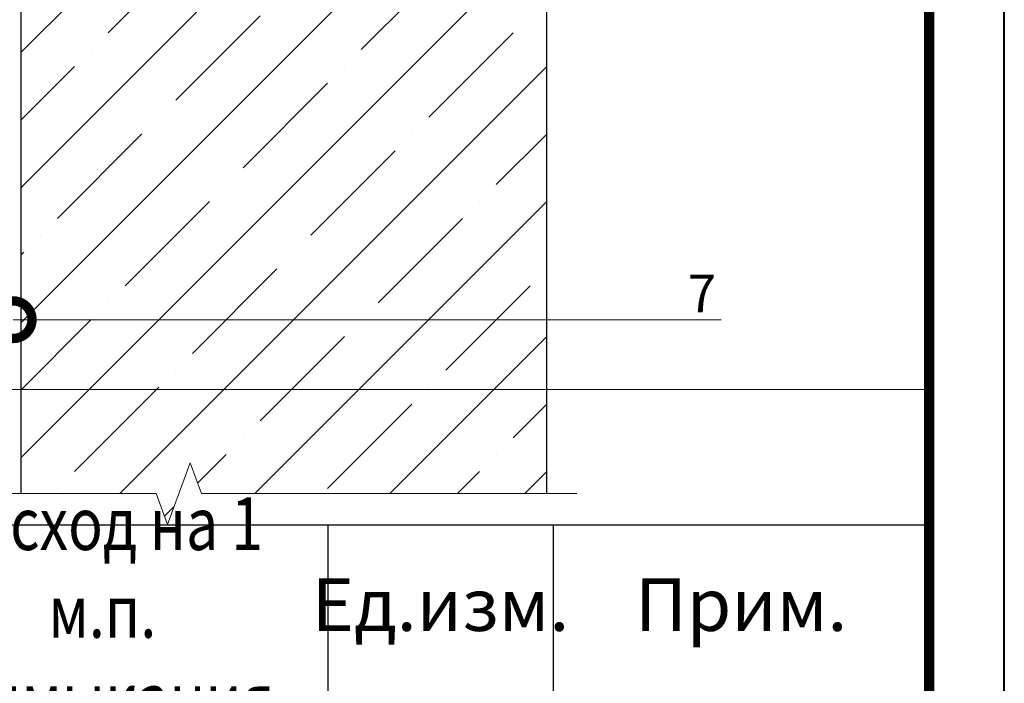
# Model space of a CAD drawing. Units: millimetres. Extents: x -6294 to 73411, y -31970 to 308.
# Drawn here: x 4784 to 5439, y -11650 to -11209 of the extents above; entities that cross this region are included whole.
import ezdxf
from ezdxf import colors
from ezdxf.entities.mleader import LeaderData, LeaderLine
from ezdxf.enums import TextEntityAlignment as Align
from ezdxf.math import Vec2, Vec3

# ---------------------------------------------------------------- set-up
doc = ezdxf.new("R2010")
doc.units = ezdxf.units.MM
doc.layers.get('0').update_dxf_attribs({"lineweight": 30})
doc.layers.get('DEFPOINTS').update_dxf_attribs({"color": 251, "lineweight": 0})
doc.layers.add('FP-XX-МАРКИ ПОМЕЩЕНИЙ', color=250, linetype='Continuous', lineweight=25)
doc.layers.add('TN-БЕТОН', color=251, linetype='Continuous', lineweight=30)
doc.layers.add('TN-АННОТАЦИИ', color=7, linetype='Continuous', lineweight=20, true_color=0x000000)
doc.layers.add('TN-ТАБЛИЦЫ', color=7, linetype='Continuous', lineweight=40, true_color=0x000000)
doc.styles.get("Standard").update_dxf_attribs({"font": 'txt.shx'})
doc.styles.add('TN-Текст', font='isocpeur.ttf')

# ---------------------------------------------------------------- blocks, each defined once
blk = doc.blocks.new('*U11')
blk.add_lwpolyline([(0, 0), (210, 0), (210, 297), (0, 297)], close=True)
at = {"const_width": 0.7}
blk.add_lwpolyline([(20, 5), (205, 5), (205, 292), (19.99999999999997, 292)], close=True, dxfattribs=at)
at = {"color": 0, "lineweight": 30, "flags": 104}
blk.add_attdef('ФОРМА6', text='', height=3.5, dxfattribs=at).set_placement((140, 12.5), align=Align.MIDDLE_CENTER)
at = {"color": 0, "style": 'TN-Текст', "flags": 8}
blk.add_attdef('ЛИСТ__', text='', height=2.5, dxfattribs=at).set_placement((200, 9.499999999999954), align=Align.MIDDLE_CENTER)
blk.add_attdef('ФОРМАТ', (187, 1.5), '', height=2.5, dxfattribs=at)
blk = doc.blocks.new('*U138')
at = {"lineweight": 0}
blk.add_wipeout([(-758.1941449122623, -49.06851155658575), (-758.1941449124242, 2298.231452943637), (-552.1333384531408, 2373.231452943595), (-964.2549513693757, 2523.231452943595), (-758.1941449124242, 2598.2314529435944), (-758.1941449135975, 4746.504353245366), (-552.1333384543177, 4821.504353245366), (-964.2549513705508, 4971.504353245327), (-758.1941449135975, 5046.5043532453665), (-758.1941449124461, 7328.641129416653), (-3.456079866737127e-11, 7328.641129416074), (-2.3646862246096134e-11, 5046.50435324575), (-206.06080645805923, 4971.504353245381), (206.0608064580938, 4821.5043532453265), (-2.3646862246096134e-11, 4746.504353245714), (-1.2732925824820995e-11, 2598.2314529436367), (-206.06080645705697, 2523.2314529435735), (206.06080645926886, 2373.231452943638), (-1.2732925824820995e-11, 2298.231452943594), (-3.637978807091713e-12, -49.068511556587)], dxfattribs=at).dxf.layer = 'FP-XX-МАРКИ ПОМЕЩЕНИЙ'
at = {"linetype": 'Continuous'}
blk.add_lwpolyline([(-3.19301122621868e-11, 7544.735806188959), (-2.126978710299736e-11, 5046.504353245749), (-1.185423005372346e-09, 5046.504353245326), (-206.0608064580568, 4971.504353245342), (206.060806458096, 4821.504353245326), (-1.185559664848536e-09, 4746.504353245326), (-2.140644657918784e-11, 4746.504353245749), (-1.058635029102866e-11, 2598.231452943638), (-206.0608064570549, 2523.231452943618), (206.0608064592709, 2373.231452943637), (-1.072300976721954e-11, 2298.231452943638), (-6.26846080300525e-14, -200)], dxfattribs=at)
blk = doc.blocks.new('*T174')
at = {"layer": 'DEFPOINTS', "color": 8, "linetype": 'ByBlock', "lineweight": 0, "transparency": 16777216}
for p, q in [((0, 0), (1850, 0)), ((0, 0), (0, -89.99999999997999)), ((1850, 0), (1850, -89.99999999997999))]:
    blk.add_line(p, q, dxfattribs=at)
at = {"layer": 'TN-ТАБЛИЦЫ', "color": 0, "lineweight": 30, "transparency": 16777216}
for p, q in [((0, -89.99999999997999), (1850, -89.99999999997999)), ((0, -89.99999999997999), (0, -1024.99999999998)), ((150, -89.99999999997999), (150, -1024.99999999998)), ((1150, -89.99999999997999), (1150, -1024.99999999998)), ((1450, -89.99999999997999), (1450, -1024.99999999998)), ((1600, -89.99999999997999), (1600, -1024.99999999998)), ((1850, -89.99999999997999), (1850, -1024.99999999998))]:
    blk.add_line(p, q, dxfattribs=at)
at = {"layer": 'TN-ТАБЛИЦЫ', "color": 0, "linetype": 'ByBlock', "lineweight": 20, "transparency": 16777216}
for p, q in [((0, -204.99999999998), (1850, -204.99999999998)), ((0, -284.99999999998), (1850, -284.99999999998)), ((0, -374.99999999998), (1850, -374.99999999998)), ((0, -454.99999999998), (1850, -454.99999999998)), ((0, -534.99999999998), (1850, -534.99999999998)), ((0, -614.99999999998), (1850, -614.99999999998)), ((0, -694.99999999998), (1850, -694.99999999998)), ((0, -774.99999999998), (1850, -774.99999999998)), ((0, -854.99999999998), (1850, -854.99999999998)), ((0, -934.99999999998), (1850, -934.99999999998)), ((0, -1024.99999999998), (1850, -1024.99999999998))]:
    blk.add_line(p, q, dxfattribs=at)
at = {"layer": 'TN-ТАБЛИЦЫ', "color": 7, "lineweight": 13, "transparency": 16777216, "style": 'TN-Текст'}
for s, insert, char_height, width, attachment_point in [('{\\fISOCPEUR|b1|i0|c204|p34; Спецификация на узел \\C1;У.3.3-2020.06}', (5, -44.99999999998909), 35, 1840, 4), ('{\\W0.8;Расход на 1 м.п. примыкания.}', (1300, -147.49999999998), 35, 290, 5), ('Поз.', (75, -147.49999999998), 35, 140, 5), ('Наименование', (650, -147.49999999998), 35, 990, 5), ('Ед.изм.', (1525, -147.49999999998), 35, 140, 5), ('Прим.', (1725, -147.49999999998), 35, 240, 5), ('Контрольно-инъекционный штуцер', (165, -244.99999999998), 25, 970, 4), ('1', (75, -244.99999999998), 25, 140, 5), ('по проекту', (1300, -244.99999999998), 25, 290, 5), ('шт.', (1525, -244.99999999998), 25, 140, 5), ('\\A1;{\\C256;Гидрошпонка ТЕХНОНИКОЛЬ EM-260/20 \\P(или Гидрошпонка ТЕХНОНИКОЛЬ EM-260/50)}', (165, -329.99999999998), 25, 970, 4), ('2', (75, -329.99999999998), 25, 140, 5), ('1,05', (1300, -329.99999999998), 25, 290, 5), ('\\A1;м.п.', (1525, -329.99999999998), 25, 140, 5), ('3', (75, -414.99999999998), 25, 140, 5), ('1,05', (1300, -414.99999999998), 25, 290, 5), ('\\A1;{\\C256;Уплотнитель (шнур типа "Вилатерм")}', (165, -414.99999999998), 25, 970, 4), ('\\A1;м.п.', (1525, -414.99999999998), 25, 140, 5), ('4', (75, -494.99999999998), 25, 140, 5), ('Герметик ТЕХНОНИКОЛЬ ПУ', (165, -494.99999999998), 25, 970, 4), ('по проекту', (1300, -494.99999999998), 25, 290, 5), ('шт.', (1525, -494.99999999998), 25, 140, 5), ('\\A1;м{\\H0.7x;\\S3^ ;}', (1525, -574.99999999998), 25, 140, 5), ('5', (75, -574.99999999998), 25, 140, 5), ('\\A1;{\\C256;XPS ТЕХНОНИКОЛЬ CARBON PROF}', (165, -574.99999999998), 25, 970, 4), ('по проекту', (1300, -574.99999999998), 25, 290, 5), ('\\A1;м{\\H0.7x;\\S2^ ;}', (1525, -654.99999999998), 25, 140, 5), ('6', (75, -654.99999999998), 25, 140, 5), ('{\\C256;Гидроизоляционная мембрана LOGICBASE V-SL}', (165, -654.99999999998), 25, 970, 4), ('по проекту', (1300, -654.99999999998), 25, 290, 5), ('7', (75, -734.99999999998), 25, 140, 5), ('{\\C256;Двухкомпонентный эпоксидный клей ТехноНИКОЛЬ}', (165, -734.99999999998), 25, 970, 4), ('по проекту', (1300, -734.99999999998), 25, 290, 5), ('\\A1;кг', (1525, -734.99999999998), 25, 140, 5), ('{\\C256;Гидроизоляционная лента LOGICBASE V-Strip FB 220 (300) \\W0.8;мм}', (165, -814.99999999998), 25, 970, 4), ('8', (75, -814.99999999998), 25, 140, 5), ('по проекту', (1300, -814.99999999998), 25, 290, 5), ('м.п.', (1525, -814.99999999998), 25, 140, 5), ('Трубка инъекционная', (165, -894.99999999998), 25, 970, 4), ('9', (75, -894.99999999998), 25, 140, 5), ('по проекту', (1300, -894.99999999998), 25, 290, 5), ('м.п.', (1525, -894.99999999998), 25, 140, 5), ('\\A1;{\\C256;Геотекстильное полотно ТЕХНОНИКОЛЬ 300 гр/м\\H0.7x;\\S2^ ;\\H1.42857x; \\P(или Полиэтиленовоя плёнка)}', (165, -979.99999999998), 25, 970, 4), ('\\A1;м{\\H0.7x;\\S2^ ;}', (1525, -979.99999999998), 25, 140, 5), ('10', (75, -979.99999999998), 25, 140, 5), ('по проекту', (1300, -979.99999999998), 25, 290, 5)]:
    blk.add_mtext(s, dxfattribs=dict(at, insert=insert, char_height=char_height, width=width, attachment_point=attachment_point))
blk = doc.blocks.new('_DotSmall')
at = {"color": 0, "linetype": 'ByBlock', "const_width": 0.5}
blk.add_lwpolyline([(-0.0625, 0, 1), (0.0625, 0, 1)], format="xyb", close=True, dxfattribs=at)

msp = doc.modelspace()

# ---------------------------------------------------------------- hatches: boundary and pattern name
at = {"layer": 'TN-БЕТОН', "lineweight": 13}
h = msp.add_hatch(dxfattribs=at)
h.set_pattern_fill('ANSI35', color=256, scale=10, angle=180)
h.set_pattern_definition([(225, (5134.548094903731, -10880.88380041433), (44.90128060534576, -44.90128060534578), []), (225, (5089.646794903731, -10880.88380041433), (44.90128060534576, -44.90128060534578), [79.375, -15.875, 0, -15.875])])
h.paths.add_polyline_path([(5134.548094903731, -10848.27350696939), (4784.548094903731, -10848.27350696939), (4784.548094903731, -11549.23072272652), (5134.548094903731, -11549.23072272652), (5134.548094903731, -11123.34515291797), (5084.548094903731, -11123.34515291797), (5084.548094903692, -11073.34515291797), (5134.548094903692, -11073.34515291797)])

# ---------------------------------------------------------------- linework, layer by layer
at = {"layer": 'TN-БЕТОН'}
msp.add_lwpolyline([(5134.548094903731, -10848.27350696939), (4784.548094903731, -10848.27350696939), (4784.548094903731, -11549.23072272652), (5134.548094903731, -11549.23072272652), (5134.548094903731, -11123.34515291797), (5084.548094903731, -11123.34515291797), (5084.548094903692, -11073.34515291797), (5134.548094903692, -11073.34515291797)], close=True, dxfattribs=at)

# ---------------------------------------------------------------- block references
at = {"layer": 'TN-ТАБЛИЦЫ', "color": 7, "xscale": 10, "yscale": 10, "zscale": 10}
msp.add_blockref('*U11', (3338.807405993299, -12679.99999999999), dxfattribs=at)

# ---------------------------------------------------------------- next in the draw order: block references
at = {"layer": 'TN-АННОТАЦИИ', "xscale": 0.1, "yscale": 0.1, "zscale": 0.1, "rotation": 90}
msp.add_blockref('*U138', (5134.548094903731, -11524.18058550879), dxfattribs=at)

# ---------------------------------------------------------------- next in the draw order: leaders
at = {"layer": 'TN-АННОТАЦИИ'}
ml = msp.add_multileader_mtext('Standard', dxfattribs=at)
ml.set_content('\\A1;7', color=256, style='TN-Текст')
ml.set_leader_properties(color=256, linetype='ByLayer', lineweight=-1)
ml.set_arrow_properties(name='DOTSMALL')
ml.build(insert=Vec2(0, 0))
ml.multileader.update_dxf_attribs({"text_left_attachment_type": 6, "text_right_attachment_type": 6, "dogleg_length": 100, "arrow_head_size": 50, "scale": 10})
ctx = ml.context
ctx.base_point, ctx.scale, ctx.char_height, ctx.arrow_head_size, ctx.landing_gap_size, ctx.plane_origin = Vec3(5231.445999166343, -11408.48549168211), 10, 25, 50, 0, Vec3(3483.243268764435, -12498.02269333911)
ctx.left_attachment, ctx.right_attachment, ctx.text_align_type = 6, 6, 1
notes = []
notes.append((ctx, [(1, (1, 1, 0), (5223.266680071885, -11408.48549168211), (1, 0), 8.179319094457314, [(1, [(4779.548094903638, -11408.48549168211)], 0, [])])]))
ctx.mtext.insert, ctx.mtext.alignment, ctx.mtext.line_spacing_style, ctx.mtext.flow_direction = Vec3(5237.695999166343, -11378.48549168211), 2, 2, 5
ctx.mtext.has_bg_fill, ctx.mtext.bg_color, ctx.mtext.bg_scale_factor, ctx.mtext.bg_transparency, ctx.mtext.use_window_bg_color = 1, -1027028792, 1.5, 0, 1
for ctx, leaders in notes:
    for number, flags, end, landing, length, lines in leaders:
        leader = LeaderData()
        leader.index, (leader.has_last_leader_line, leader.has_dogleg_vector, leader.attachment_direction) = number, flags
        leader.last_leader_point, leader.dogleg_vector, leader.dogleg_length = Vec3(end), Vec3(landing), length
        for number, points, colour, breaks in lines:
            line = LeaderLine()
            line.index, line.vertices, line.color, line.breaks = number, Vec3.list(points), colors.encode_raw_color(colour), breaks
            leader.lines.append(line)
        ctx.leaders.append(leader)

# ---------------------------------------------------------------- next in the draw order: block references
msp.add_blockref('*T174', (3538.807405993299, -11455.00000000001))

doc.saveas('drawing.dxf')
